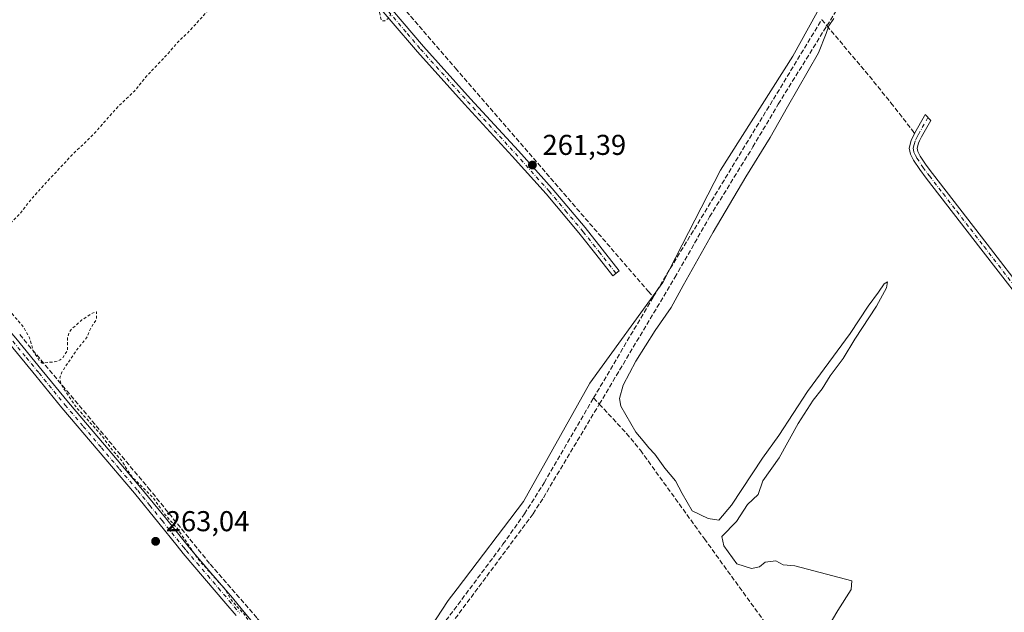
# Model space of a CAD drawing. Units: metres. Extents: x 622538 to 626035, y 4646218 to 4648591.
# Drawn here: x 624246 to 624590, y 4647530 to 4647737 of the extents above; entities that cross this region are included whole.
import ezdxf

# ---------------------------------------------------------------- set-up
doc = ezdxf.new("R2010")
doc.units = ezdxf.units.M
doc.header["$MEASUREMENT"] = 0
for name, pattern in [('DGN Style 2', [1.6480167562047852, 0.988810053722871, -0.6592067024819142]), ('DGN Style 3', [2.307223458686699, 1.648016756204785, -0.6592067024819142]), ('DGN Style 4', [2.6384748266838614, 1.318413404963828, -0.6592067024819142, 0.001648016756204785, -0.6592067024819142])]:
    doc.linetypes.add(name, pattern=pattern)
for name, color, linetype, lineweight in [('Camino Cxs', 7, 'Continuous', 0), ('Camino eje', 30, 'DGN Style 4', 13), ('Corriente artificial lineal', 4, 'DGN Style 3', 13), ('Curva de nivel auxiliar', 30, 'DGN Style 2', 0), ('Curva de nivel normal', 30, 'Continuous', 0), ('Municipio', 91, 'Continuous', 13), ('Municipio CxS', 4, 'Continuous', 0), ('Punto de cota en terreno', 7, 'Continuous', 0), ('Rótulo de punto de cota en terreno', 7, 'Continuous', 0), ('Área de descanso CxS', 135, 'Continuous', 0)]:
    doc.layers.add(name, color=color, linetype=linetype, lineweight=lineweight)
doc.styles.add('Style-Arial', font='txt')

# ---------------------------------------------------------------- blocks, each defined once
blk = doc.blocks.new('5PATER')
at = {"layer": 'Área de descanso CxS', "linetype": 'Continuous', "lineweight": 0}
h = blk.add_hatch(color=51, dxfattribs=at)
edge = h.paths.add_edge_path()
edge.add_ellipse((0, 0), major_axis=(-0.1095731443231308, -0.1110710700762829), ratio=0.9994222409660322, start_angle=0, end_angle=360)

msp = doc.modelspace()

# ---------------------------------------------------------------- linework, layer by layer
at = {"layer": 'Camino Cxs', "color": 7, "linetype": 'Continuous', "lineweight": 0}
for points in [[(624368.8800999997, 4647749.040100001, 262.5316000000021), (624387.1801000005, 4647727.520099999, 262.0921999999992), (624403.5900999998, 4647709.270099999, 261.9176000000007), (624420.2401000002, 4647691.140100001, 261.7222000000039), (624432.0601000005, 4647677.920100001, 261.6190000000061), (624443.5000999998, 4647664.340100001, 261.6316999999981), (624449.4801000003, 4647656.790100001, 261.6753999999929), (624455.4301000005, 4647649.270099999, 261.5225000000065), (624453.1901000004, 4647647.5001, 261.5945000000065), (624447.2401000002, 4647655.020099999, 261.6812999999966), (624442.2200999996, 4647661.360099999, 261.7528000000021), (624441.2901, 4647662.540100001, 261.7831000000006), (624429.9001000002, 4647676.050100001, 261.8175999999949), (624418.1201, 4647689.2301, 261.825800000006), (624401.4801000003, 4647707.350099999, 262.1281000000017), (624385.0301000001, 4647725.640100001, 262.1205000000046), (624366.7100999998, 4647747.190099999, 262.492499999993)], [(624368.8800999997, 4647749.040100001, 262.5316000000021), (624387.1801000005, 4647727.520099999, 262.0921999999992), (624403.5900999998, 4647709.270099999, 261.9176000000007), (624420.2401000002, 4647691.140100001, 261.7222000000039), (624432.0601000005, 4647677.920100001, 261.6190000000061), (624443.5000999998, 4647664.340100001, 261.6316999999981), (624449.4801000003, 4647656.790100001, 261.6753999999929), (624455.4301000005, 4647649.270099999, 261.5225000000065), (624453.1901000004, 4647647.5001, 261.5945000000065), (624447.2401000002, 4647655.020099999, 261.6812999999966), (624442.2200999996, 4647661.360099999, 261.7528000000021), (624441.2901, 4647662.540100001, 261.7831000000006), (624429.9001000002, 4647676.050100001, 261.8175999999949), (624418.1201, 4647689.2301, 261.825800000006), (624401.4801000003, 4647707.350099999, 262.1281000000017), (624385.0301000001, 4647725.640100001, 262.1205000000046), (624366.7100999998, 4647747.190099999, 262.492499999993)], [(624595.1901000004, 4647639.210100001, 260.0332999999956), (624581.5500999996, 4647656.9001, 259.9796999999962), (624572.0201000003, 4647669.220100001, 260.0322000000015), (624562.4801000003, 4647681.540100001, 260.1860000000015), (624560.2200999996, 4647684.5801, 260.0902999999962), (624558.0601000005, 4647687.880100001, 260.0273000000016), (624556.9501, 4647689.950099999, 260.1472000000067), (624556.5301000001, 4647692.040100001, 260.2451000000001), (624557.1801000005, 4647694.670100001, 260.0981999999931), (624558.5100999996, 4647697.390100001, 259.8788999999961), (624561.8217000002, 4647703.289100001, 259.2443000000058), (624562.1124999998, 4647703.774300001, 259.1949000000022), (624564.0318999998, 4647701.701500001, 259.1771000000008), (624560.8400999998, 4647696.030099999, 259.7305999999954), (624560.1700999998, 4647694.640100001, 259.8509999999951), (624559.7301000003, 4647693.7401, 259.9226999999955), (624559.3000999996, 4647691.9801, 260.0026999999973), (624559.5201000003, 4647690.880100001, 259.9943000000058), (624560.3901000004, 4647689.2501, 259.9747999999963), (624562.4401000004, 4647686.120100001, 260.0121999999974), (624564.6300999997, 4647683.170100001, 259.9799999999959), (624574.1601, 4647670.880100001, 259.8423999999941), (624583.6901000004, 4647658.550100001, 259.7884999999951), (624597.3300999999, 4647640.860099999, 259.7358999999997)], [(624595.1901000004, 4647639.210100001, 260.0332999999956), (624581.5500999996, 4647656.9001, 259.9796999999962), (624572.0201000003, 4647669.220100001, 260.0322000000015), (624562.4801000003, 4647681.540100001, 260.1860000000015), (624560.2200999996, 4647684.5801, 260.0902999999962), (624558.0601000005, 4647687.880100001, 260.0273000000016), (624556.9501, 4647689.950099999, 260.1472000000067), (624556.5301000001, 4647692.040100001, 260.2451000000001), (624557.1801000005, 4647694.670100001, 260.0981999999931), (624558.5100999996, 4647697.390100001, 259.8788999999961), (624561.8217000002, 4647703.289100001, 259.2443000000058), (624562.1124999998, 4647703.774300001, 259.1949000000022), (624564.0318999998, 4647701.701500001, 259.1771000000008), (624560.8400999998, 4647696.030099999, 259.7305999999954), (624560.1700999998, 4647694.640100001, 259.8509999999951), (624559.7301000003, 4647693.7401, 259.9226999999955), (624559.3000999996, 4647691.9801, 260.0026999999973), (624559.5201000003, 4647690.880100001, 259.9943000000058), (624560.3901000004, 4647689.2501, 259.9747999999963), (624562.4401000004, 4647686.120100001, 260.0121999999974), (624564.6300999997, 4647683.170100001, 259.9799999999959), (624574.1601, 4647670.880100001, 259.8423999999941), (624583.6901000004, 4647658.550100001, 259.7884999999951), (624597.3300999999, 4647640.860099999, 259.7358999999997)], [(624193.5800999999, 4647687.7601, 263.7142000000022), (624193.4801000003, 4647685.840100001, 263.7568000000028), (624194.0601000005, 4647684.300100001, 263.7461999999941), (624197.9801000003, 4647680.200099999, 263.6172999999981), (624208.2200999996, 4647668.170100001, 263.6068999999989), (624218.4401000004, 4647656.1501, 263.4793000000063), (624231.7100999998, 4647640.970100001, 263.309699999998), (624245.0201000003, 4647625.7401, 263.1410999999935), (624254.2301000003, 4647614.550100001, 262.9326000000001), (624263.3400999998, 4647603.380100001, 262.8582000000025), (624275.9700999996, 4647588.530099999, 262.758799999996), (624288.6300999997, 4647573.610099999, 262.7930999999954), (624297.1300999997, 4647563.0801, 262.7983999999997), (624305.5800999999, 4647552.630100001, 262.6057000000001), (624313.0500999996, 4647543.9301, 262.5571999999956), (624320.5500999996, 4647535.170100001, 262.7654999999941), (624324.0800999999, 4647530.890100001, 263.2630999999965), (624327.6001000004, 4647526.630100001, 263.2293000000063)], [(624321.8000999996, 4647529.0001, 262.6929999999993), (624318.2801000001, 4647533.2601, 262.6551000000036), (624310.8101000005, 4647542.0101, 262.6208000000042), (624303.3101000005, 4647550.7301, 262.7185999999929), (624301.2200999996, 4647553.300100001, 262.8479999999981), (624294.8201000001, 4647561.220100001, 262.9616999999998), (624286.3501000004, 4647571.720100001, 262.9885000000068), (624273.7100999998, 4647586.610099999, 262.9811999999947), (624261.0701000001, 4647601.4801, 263.0158999999985), (624251.9401000004, 4647612.670100001, 263.0850000000065), (624242.9151, 4647623.630100001, 263.3935999999958), (624229.4801000003, 4647639.020099999, 263.5478000000003), (624216.2001, 4647654.220100001, 263.6371999999974), (624195.7200999996, 4647678.280099999, 263.7226999999984), (624191.8800999997, 4647681.100099999, 263.8408000000054), (624190.5701000001, 4647681.700099999, 263.8886000000057), (624189.1300999997, 4647681.7401, 263.9219000000012), (624187.3400999998, 4647681.390100001, 263.9532999999938)], [(624321.8000999996, 4647529.0001, 262.6929999999993), (624318.2801000001, 4647533.2601, 262.6551000000036), (624310.8101000005, 4647542.0101, 262.6208000000042), (624303.3101000005, 4647550.7301, 262.7185999999929), (624301.2200999996, 4647553.300100001, 262.8479999999981), (624294.8201000001, 4647561.220100001, 262.9616999999998), (624286.3501000004, 4647571.720100001, 262.9885000000068), (624273.7100999998, 4647586.610099999, 262.9811999999947), (624261.0701000001, 4647601.4801, 263.0158999999985), (624251.9401000004, 4647612.670100001, 263.0850000000065), (624242.9151, 4647623.630100001, 263.3935999999958)], [(624245.0201000003, 4647625.7401, 263.1410999999935), (624254.2301000003, 4647614.550100001, 262.9326000000001), (624263.3400999998, 4647603.380100001, 262.8582000000025), (624275.9700999996, 4647588.530099999, 262.758799999996), (624288.6300999997, 4647573.610099999, 262.7930999999954), (624297.1300999997, 4647563.0801, 262.7983999999997), (624305.5800999999, 4647552.630100001, 262.6057000000001), (624313.0500999996, 4647543.9301, 262.5571999999956), (624320.5500999996, 4647535.170100001, 262.7654999999941), (624324.0800999999, 4647530.890100001, 263.2630999999965), (624327.6001000004, 4647526.630100001, 263.2293000000063)]]:
    msp.add_polyline3d(points, dxfattribs=at)
at = {"layer": 'Camino eje', "color": 30, "linetype": 'DGN Style 4', "lineweight": 13}
for points in [[(624310.3803000003, 4647814.7805, 262.8187999999937), (624314.9901000002, 4647810.1051, 262.7464000000036), (624315.6801000005, 4647809.4101, 262.7514999999985), (624316.5201000003, 4647808.6851, 262.7627999999968), (624317.6901000004, 4647807.2601, 262.8073000000004), (624318.6201, 4647806.220100001, 262.801999999996), (624319.7851, 4647804.790100001, 262.8193000000028), (624320.7150999998, 4647803.7501, 262.8479999999981), (624327.9151, 4647795.2401, 263.1793999999936), (624335.1151000002, 4647786.725099999, 263.3233000000037), (624339.8151000004, 4647781.170100001, 263.2747999999993), (624349.5151000004, 4647769.700099999, 263.0197999999946), (624358.6551000001, 4647758.9101, 262.8421999999992), (624367.7950999998, 4647748.1151, 262.5427999999956), (624381.5151000004, 4647731.9801, 262.1333000000013), (624386.1051000003, 4647726.5801, 262.110400000005), (624402.5351, 4647708.3101, 262.079700000002), (624419.1801000005, 4647690.1851, 261.7752000000037), (624430.9801000003, 4647676.985099999, 261.7354999999953), (624436.6750999996, 4647670.2301, 261.7041000000027), (624442.3951000003, 4647663.440099999, 261.7305999999954), (624442.8601000002, 4647662.850099999, 261.727899999998), (624448.3601000002, 4647655.905099999, 261.6826000000001), (624454.3101000005, 4647648.3851, 261.5736000000034)], [(624563.0692999996, 4647702.7411, 259.1872000000003), (624559.6750999996, 4647696.710100001, 259.7992999999988), (624559.3400999998, 4647696.015100001, 259.8571999999986), (624558.5651000004, 4647694.4301, 259.978099999993), (624558.2401000002, 4647693.325099999, 260.0383000000002), (624557.9151, 4647692.0101, 260.0791999999929), (624558.1801000005, 4647690.690099999, 260.051999999996), (624558.7901, 4647689.380100001, 260.0212999999931), (624559.2251000004, 4647688.565099999, 260.0087000000058), (624561.3300999999, 4647685.350099999, 260.0504999999976), (624563.5551000005, 4647682.3551, 260.0742000000027), (624568.3251, 4647676.1951, 260.0804999999964), (624573.0900999998, 4647670.050100001, 259.9425999999949), (624577.8551000003, 4647663.8851, 259.959600000002), (624582.6201, 4647657.725099999, 259.9180999999954), (624596.2600999996, 4647640.0351, 259.8977000000014)], [(624243.9675000003, 4647624.6851, 263.2740000000049), (624248.6501000002, 4647618.995100001, 263.0290999999997), (624253.0850999998, 4647613.610099999, 263.0283000000054), (624262.2050999999, 4647602.4301, 262.9945000000007), (624268.5251000002, 4647594.995100001, 262.9587999999931), (624274.8400999998, 4647587.5701, 262.8919000000024), (624281.1601, 4647580.1251, 262.8775000000023), (624287.4901000002, 4647572.665100001, 262.9470000000001), (624291.7401000002, 4647567.4001, 262.9502000000066), (624295.9751000004, 4647562.1501, 262.8987000000052), (624303.4001000002, 4647552.965100001, 262.7387000000017), (624304.4451000001, 4647551.6801, 262.6769000000059), (624308.1951000001, 4647547.3201, 262.647299999997), (624311.9301000005, 4647542.970100001, 262.6054000000004), (624315.6651, 4647538.595100001, 262.5914000000048), (624319.4151, 4647534.215100001, 262.7090000000026), (624321.1801000005, 4647532.075099999, 262.7826000000059), (624322.9401000004, 4647529.9451, 262.8604999999953)]]:
    msp.add_polyline3d(points, dxfattribs=at)
at = {"layer": 'Corriente artificial lineal', "color": 4, "linetype": 'DGN Style 3', "lineweight": 13, "extrusion": (-0.6835654520680923, 0.4189566978628848, 0.5976734543668243), "elevation": 1520451.85473408, "flags": 128}
msp.add_lwpolyline([(-4288912.300433021, -1133126.533515112), (-4288917.923726345, -1133126.685808943), (-4289025.448651464, -1133127.267419206)], dxfattribs=at)
at = {"layer": 'Corriente artificial lineal', "color": 4, "linetype": 'DGN Style 3', "lineweight": 13, "extrusion": (0.07482250695422103, -0.08882481958375851, 0.9932329756300877), "elevation": -365846.8759904229, "flags": 128}
msp.add_lwpolyline([(3471950.863942206, 3131006.83608518), (3471950.863942205, 3131004.038574139)], dxfattribs=at)
at = {"layer": 'Corriente artificial lineal', "color": 4, "linetype": 'DGN Style 3', "lineweight": 13, "extrusion": (0.002171265731993866, 0.00367472098979096, 0.9999908909738969), "elevation": 18695.92189273347, "flags": 128}
msp.add_lwpolyline([(624444.4304889007, 4647567.597296636), (624465.2399189547, 4647602.815534423)], dxfattribs=at)
at = {"layer": 'Corriente artificial lineal', "color": 4, "linetype": 'DGN Style 3', "lineweight": 13, "extrusion": (0.04642590377716478, -0.05002497396648397, 0.9976683504241909), "elevation": -203244.9992714282, "flags": 128}
msp.add_lwpolyline([(3619230.454844701, 2974899.551363276), (3619230.454844701, 2974896.622362686)], dxfattribs=at)
at = {"layer": 'Corriente artificial lineal', "color": 4, "linetype": 'DGN Style 3', "lineweight": 13}
for points in [[(624527.8219999997, 4647734.7127, 260.3457999999956), (624530.5, 4647739.029999999, 260.2985000000044), (624539.2699999996, 4647753.699999999, 260.0476000000053), (624567.7599999999, 4647800.460000001, 259.8739999999962), (624594.1100000005, 4647843.689999999, 259.6027999999933), (624602.3899999997, 4647857.720000001, 259.5385999999999), (624607.9781, 4647865.837200001, 259.3058000000019)], [(624315.4197000006, 4647816.430600001, 262.5516999999964), (624334.9600999998, 4647794.120100001, 262.456600000005), (624370.6300999997, 4647752.0801, 262.1094000000012), (624398.3000999996, 4647719.920100001, 261.5654000000068), (624465.5500999996, 4647642.130100001, 261.3551000000007), (624467.2791999998, 4647640.1381, 261.2590999999957)], [(624448.4578999998, 4647602.778200001, 261.2338000000018), (624474.8399999999, 4647646.939999999, 261.0236000000005), (624486.9199999999, 4647668.060000001, 261.0850000000065), (624502.0099999999, 4647692.449999999, 260.7035999999935), (624510.8799999999, 4647707.4, 260.7128999999986), (624527.8219999997, 4647734.7127, 260.3457999999956)], [(624527.8219999997, 4647734.7127, 260.3457999999956), (624542.6501000002, 4647717.110099999, 259.5486999999994), (624550.1700999998, 4647707.840100001, 259.7439000000013), (624557.6300999997, 4647698.2501, 259.738400000002), (624558.4145000001, 4647697.194599999, 259.7514999999985)], [(624246.3400999998, 4647627.020099999, 262.7767000000022), (624291.1700999998, 4647573.5701, 262.4562000000006), (624312.8101000005, 4647546.9001, 262.2396000000008), (624329.2001, 4647528.020099999, 262.133600000001), (624364.2701000003, 4647487.110099999, 262.1306000000041)], [(624355.7034999998, 4647470.723300001, 262.1059999999998), (624367.9299999997, 4647487.24, 261.9737000000023), (624425.3600000005, 4647564.49, 261.4303999999975), (624428.9600000001, 4647570.140000001, 261.4291999999987), (624448.4578999998, 4647602.778200001, 261.2338000000018)], [(624364.2701000003, 4647487.110099999, 262.1306000000041), (624388.0800999999, 4647518.030099999, 261.8061000000016), (624414.8701, 4647553.880100001, 261.5820999999996), (624422.3300999999, 4647564.470100001, 261.4741999999969), (624429.2701000003, 4647575.370100001, 261.5071000000025), (624446.4700999996, 4647604.920100001, 261.4336999999941)], [(624448.4578999998, 4647602.778200001, 261.2338000000018), (624457.9501, 4647592.550100001, 260.6699999999983), (624462.7801000001, 4647586.6801, 260.5970999999991), (624485.0900999998, 4647555.8201, 260.5982999999979), (624518.9901000002, 4647509.050100001, 260.4671999999992), (624589.0601000005, 4647413.3301, 259.847299999994)]]:
    msp.add_polyline3d(points, dxfattribs=at)
at = {"layer": 'Curva de nivel auxiliar', "color": 30, "linetype": 'DGN Style 2', "lineweight": 0, "elevation": 262.5, "flags": 128}
msp.add_lwpolyline([(623733.2599999999, 4648484.720100001), (623738.3300000001, 4648479.550100001), (623743.8399999999, 4648475.800100001), (623749.1399999997, 4648470.540100001), (623752.5999999996, 4648465.530099999), (623760.5, 4648457.200099999), (623765.9900000002, 4648449.9001), (623771.5, 4648444.470100001), (623776.1100000005, 4648438.4901), (623785.25, 4648429.210100001), (623791.79, 4648420.8201), (623801.5499999998, 4648410.5801), (623807.4400000004, 4648402.700099999), (623812.2400000002, 4648397.090100001), (623815.6799999997, 4648393.7301), (623829.5, 4648376.550100001), (623836.0199999996, 4648370.040100001), (623840.1399999997, 4648364.220100001), (623848.6200000001, 4648355.540100001), (623853.3700000001, 4648349.6801), (623865.5800000001, 4648336.620100001), (623873.4000000004, 4648326.460100001), (623878.7100000001, 4648320.880100001), (623890.8399999999, 4648306.7401), (623895.2199999997, 4648301.200099999), (623899.7100000001, 4648296.540100001), (623904.0300000003, 4648291.3301), (623918.75, 4648275.770099999), (623925.7400000002, 4648267.640100001), (623928.9299999997, 4648263.340100001), (623932.5599999997, 4648259.780099999), (623939.6600000003, 4648250.6501), (623951.2199999997, 4648237.9101), (623956.3099999997, 4648231.340100001), (623962.75, 4648224.4801), (623968.8499999996, 4648216.950099999), (623981.29, 4648203.340100001), (623982.8200000003, 4648202.530099999), (623986.4299999997, 4648202.0801), (623986.4600000001, 4648201.7501), (623985.1399999997, 4648200.390100001), (623985.3099999997, 4648199.0701), (623995.7100000001, 4648186.710100001), (624001, 4648182.170100001), (624004.0899999999, 4648178.0101), (624006.6799999997, 4648175.300100001), (624017.6100000005, 4648166.790100001), (624019.2000000002, 4648164.420100001), (624019.9699999997, 4648161.450099999), (624021.25, 4648159.2401), (624025.4100000003, 4648155.450099999), (624027.4199999999, 4648152.100099999), (624036.7000000002, 4648142.360099999), (624040.6399999997, 4648137.4001), (624042.5999999996, 4648135.720100001), (624044.8499999996, 4648134.380100001), (624046.6699999999, 4648133.7401), (624049.8499999996, 4648133.520099999), (624050.9100000003, 4648132.7501), (624055.29, 4648123.970100001), (624058.5099999999, 4648120.3101), (624063.9500000002, 4648113.290100001), (624068.1500000004, 4648108.550100001), (624071.9600000001, 4648104.950099999), (624076.0700000003, 4648100.100099999), (624080.7300000006, 4648093.850099999), (624084.1299999999, 4648087.9901), (624089.6900000004, 4648082.540100001), (624094.6600000003, 4648075.5601), (624102.0899999999, 4648067.9901), (624103.4699999997, 4648065.9101), (624104.79, 4648062.6801), (624111.4800000006, 4648057.0701), (624114.75, 4648053.350099999), (624116.0700000003, 4648052.4001), (624117.5, 4648051.950099999), (624118.8499999996, 4648052.220100001), (624119.7000000002, 4648052.8101), (624123.7699999996, 4648057.8201), (624129.5, 4648063.5001), (624133.2000000002, 4648066.270099999), (624141.0199999996, 4648073.020099999), (624144.6699999999, 4648075.270099999), (624148.5499999998, 4648078.6501), (624155.2999999998, 4648083.470100001), (624159.4600000001, 4648087.340100001), (624170.4800000006, 4648096.200099999), (624176.8200000003, 4648102.420100001), (624179.9600000001, 4648106.710100001), (624185.4100000003, 4648100.460100001), (624191.2699999996, 4648092.7501), (624199.0599999997, 4648085.050100001), (624207.2400000002, 4648075.7401), (624210.7400000002, 4648072.960100001), (624211.8300000001, 4648071.7301), (624211.9100000003, 4648070.0701), (624210.54, 4648068.120100001), (624199.0099999999, 4648058.190099999), (624187.1100000005, 4648048.8301), (624179.4000000004, 4648041.210100001), (624169.54, 4648033.4001), (624163.8300000001, 4648027.670100001), (624154.0700000003, 4648019.860099999), (624150.4000000004, 4648015.620100001), (624148.4500000002, 4648012.6501), (624148.4199999999, 4648012.050100001), (624149.1399999997, 4648011.220100001), (624149.8799999999, 4648009.100099999), (624151.5999999996, 4648006.720100001), (624158.2000000002, 4647999.4901), (624162.0499999998, 4647994.0601), (624169.5800000001, 4647986.0701), (624173.7300000006, 4647980.530099999), (624178.0300000003, 4647975.920100001), (624181.9400000004, 4647969.870100001), (624187.25, 4647964.420100001), (624190.5999999996, 4647959.710100001), (624195.3899999997, 4647954.2501), (624201.7400000002, 4647947.8301), (624206.3399999999, 4647941.690099999), (624212.1299999999, 4647935.220100001), (624216.7999999998, 4647930.8101), (624222.0800000001, 4647924.0801), (624230.2800000003, 4647915.4101), (624235.6299999999, 4647908.290100001), (624239.5300000003, 4647903.850099999), (624242.9900000002, 4647899.030099999), (624253.7199999997, 4647887.4301), (624257.9000000004, 4647881.960100001), (624263.1299999999, 4647876.210100001), (624268.8899999997, 4647868.800100001), (624283.8099999997, 4647852.1801), (624293.0999999996, 4647840.030099999), (624296.8799999999, 4647835.9801), (624301.2599999999, 4647830.3101), (624304.6900000004, 4647826.670100001), (624307.5099999999, 4647823.100099999), (624309.2999999998, 4647821.460100001), (624311.3700000001, 4647820.390100001), (624312.3899999997, 4647820.460100001), (624314.04, 4647821.4901), (624314.75, 4647821.270099999), (624315.29, 4647819.9101), (624315.3700000001, 4647814.790100001), (624316.7599999999, 4647811.9301), (624325.6500000004, 4647801.840100001), (624333.4699999997, 4647791.4101), (624342.7000000002, 4647780.770099999), (624346.0700000003, 4647775.860099999), (624351.9400000004, 4647769.9801), (624356.4100000003, 4647763.720100001), (624360.3200000003, 4647759.6801), (624363.4299999997, 4647755.420100001), (624365.5099999999, 4647753.530099999), (624367.8300000001, 4647750.280099999), (624373.5199999996, 4647744.390100001), (624374.8899999997, 4647742.0701), (624375.6299999999, 4647739.630100001), (624375.5999999996, 4647738.5101), (624374.8499999996, 4647737.2301), (624373.6500000004, 4647736.460100001), (624372.8499999996, 4647736.390100001), (624372.3600000005, 4647736.8301), (624371.6799999997, 4647740.370100001), (624370.1900000004, 4647742.470100001), (624368.5300000003, 4647743.8201), (624367.5300000003, 4647744.190099999), (624365.9400000004, 4647744.220100001), (624362.25, 4647742.700099999), (624362.2800000003, 4647743.520099999), (624363.9400000004, 4647746.620100001), (624364.3300000001, 4647748.360099999), (624364.0599999997, 4647750.050100001), (624362.4900000002, 4647752.5601), (624357.6100000005, 4647757.540100001), (624352.4699999997, 4647763.720100001), (624345.6600000003, 4647770.420100001), (624344.3399999999, 4647771.1601), (624343.3499999996, 4647771.280099999), (624340.6399999997, 4647770.300100001), (624338.1399999997, 4647768.2601), (624335.1500000004, 4647764.520099999), (624325.4299999997, 4647754.700099999), (624319.4500000002, 4647747.5701), (624313.5499999998, 4647741.700099999), (624304.8700000001, 4647732.190099999), (624301.6699999999, 4647729.270099999), (624298.1100000005, 4647725.0701), (624290.5599999997, 4647717.100099999), (624286.4000000004, 4647711.960100001), (624280.6600000003, 4647706.5601), (624272.6399999997, 4647697.4901), (624264, 4647689.020099999), (624255.1200000001, 4647679.530099999), (624250.9900000002, 4647674.970100001), (624246.2300000006, 4647668.9901), (624231.6200000001, 4647654.0701), (624230.4800000006, 4647652.530099999), (624230.1100000005, 4647651.470100001), (624230.25, 4647650.380100001), (624231.1100000005, 4647648.7601), (624237.7000000002, 4647643.190099999), (624239.8499999996, 4647639.5001), (624242.3899999997, 4647636.550100001), (624244.1600000003, 4647633.700099999), (624247.79, 4647629.5001), (624249.7800000003, 4647625.9101), (624251.1100000005, 4647621.0801), (624253.25, 4647617.890100001), (624254.2199999997, 4647617.0701), (624258.8499999996, 4647617.5801), (624260.4299999997, 4647618.200099999), (624261.3799999999, 4647618.950099999), (624263.0099999999, 4647621.450099999), (624262.9699999997, 4647625.790100001), (624263.4299999997, 4647627.390100001), (624264.2599999999, 4647628.770099999), (624268.0199999996, 4647632.110099999), (624271.7599999999, 4647634.530099999), (624273.1799999997, 4647635.0001), (624273.1299999999, 4647632.3301), (624271.2100000001, 4647629.440099999), (624269.6900000004, 4647625.9101), (624265.8700000001, 4647621.1801), (624261.04, 4647613.9101), (624260.3600000005, 4647611.970100001), (624260.7100000001, 4647609.690099999), (624265.8899999997, 4647601.890100001), (624274.8300000001, 4647591.940099999), (624278.6799999997, 4647586.7301), (624282.0800000001, 4647582.8201), (624284, 4647579.550100001), (624286.04, 4647576.850099999), (624292.9500000002, 4647570.0601), (624297.0499999998, 4647564.200099999), (624301.2199999997, 4647559.460100001), (624308.6399999997, 4647548.610099999), (624317.79, 4647538.450099999), (624320.2599999999, 4647534.2501), (624324.7100000001, 4647529.360099999), (624326.0599999997, 4647527.280099999), (624326.4000000004, 4647525.1601), (624325.3200000003, 4647523.1601), (624317.1299999999, 4647517.090100001), (624313.8399999999, 4647513.530099999), (624311.1100000005, 4647511.140100001), (624305.3799999999, 4647503.450099999), (624292.5199999996, 4647491.2401), (624286.1799999997, 4647483.800100001), (624281.3099999997, 4647479.120100001), (624279.0300000003, 4647475.0601), (624276.0099999999, 4647471.1501), (624272.9299999997, 4647463.850099999), (624273.1699999999, 4647462.9801), (624274.1699999999, 4647461.720100001), (624275.4800000006, 4647460.690099999), (624277.5099999999, 4647459.840100001), (624278.5099999999, 4647458.5001), (624279.6500000004, 4647457.690099999), (624280.4900000002, 4647455.340100001), (624281.5599999997, 4647453.880100001), (624294.0899999999, 4647440.540100001), (624298.8899999997, 4647434.8201), (624302.9600000001, 4647431.090100001), (624309.5300000003, 4647423.710100001), (624313.7300000006, 4647420.3301), (624314.7400000002, 4647419.920100001), (624315.6399999997, 4647420.090100001), (624315.3499999996, 4647419.360099999), (624313.4600000001, 4647417.280099999), (624308.8399999999, 4647413.8201), (624304.7300000006, 4647409.770099999), (624293.2300000006, 4647394.520099999), (624291.7800000003, 4647392.280099999), (624290.2300000006, 4647388.8301), (624289.4400000004, 4647385.4301), (624288.7599999999, 4647383.920100001), (624287.7000000002, 4647382.7501), (624285.1699999999, 4647382.0101), (624284.3899999997, 4647381.470100001), (624283.9500000002, 4647380.190099999), (624284.2300000006, 4647378.4001), (624283.8899999997, 4647377.1501), (624283.1900000004, 4647376.600099999), (624281.2800000003, 4647376.2501), (624280.6200000001, 4647375.790100001), (624279.9600000001, 4647372.970100001), (624276.5899999999, 4647369.6501), (624275.0300000003, 4647365.5001), (624271.3700000001, 4647361.030099999), (624267.1900000004, 4647356.860099999), (624264.3200000003, 4647350.6501), (624261.9400000004, 4647346.7501), (624256.9699999997, 4647340.860099999), (624255.5099999999, 4647338.2401), (624252.7800000003, 4647334.700099999), (624249.5800000001, 4647329.5601), (624241.1399999997, 4647319.0001), (624237.5700000003, 4647313.4301), (624232.4699999997, 4647307.5101), (624229.2699999996, 4647302.4301), (624222.5700000003, 4647293.7301), (624220.9000000004, 4647290.300100001), (624220.8200000003, 4647287.790100001), (624222.2599999999, 4647284.790100001), (624225.9699999997, 4647279.9301), (624245.4199999999, 4647257.360099999), (624249.0199999996, 4647251.840100001), (624251.2800000003, 4647249.8201), (624254.7000000002, 4647247.460100001), (624256.3700000001, 4647247.280099999), (624259.3600000005, 4647247.9101), (624260.1699999999, 4647247.640100001), (624260.2699999996, 4647246.8301), (624259.5899999999, 4647245.4901), (624255.7800000003, 4647241.590100001), (624254.04, 4647236.6801), (624253.9000000004, 4647235.2501), (624254.4100000003, 4647234.110099999), (624256.25, 4647233.0101), (624257.3399999999, 4647231.940099999), (624260, 4647227.200099999), (624261.9299999997, 4647224.4801), (624262.4800000006, 4647223.0701), (624262.2400000002, 4647221.670100001), (624261.4400000004, 4647221.1501), (624259.0800000001, 4647222.390100001), (624257.2100000001, 4647223.9001), (624252.6100000005, 4647228.600099999), (624250.1900000004, 4647229.700099999), (624248.3799999999, 4647229.4301), (624246, 4647228.270099999), (624243.9500000002, 4647226.5701), (624241.7199999997, 4647224.050100001), (624236.9800000006, 4647216.390100001), (624233.2599999999, 4647209.200099999), (624229.79, 4647203.7501), (624225.8300000001, 4647196.540100001), (624209.9900000002, 4647171.0701), (624205.5700000003, 4647162.870100001), (624195.1600000003, 4647146.4901), (624191.2000000002, 4647139.360099999), (624179.9600000001, 4647121.7401), (624176.0300000003, 4647114.5601), (624168.2300000006, 4647102.8301), (624162.9100000003, 4647093.8301), (624155.4100000003, 4647083.360099999), (624148.6100000005, 4647071.7501), (624142.6799999997, 4647063.5801), (624141.4699999997, 4647060.610099999), (624141.5, 4647058.860099999)], dxfattribs=at)
at = {"layer": 'Curva de nivel normal', "color": 30, "linetype": 'Continuous', "lineweight": 0, "elevation": 260, "flags": 128}
msp.add_lwpolyline([(624526.0700000003, 4647521.4101), (624531.5899999999, 4647530.7401), (624536.2699999996, 4647538.130100001), (624536.54, 4647541.110099999), (624516.7000000002, 4647546.4301), (624512.5800000001, 4647546.690099999), (624509.9600000001, 4647548.1501), (624506.3300000001, 4647547.610099999), (624504.3300000001, 4647545.9801), (624501.5499999998, 4647545.4001), (624496.3600000005, 4647547.100099999), (624491.9199999999, 4647553.3201), (624491.1299999999, 4647556.600099999), (624496.3300000001, 4647561.780099999), (624500.1600000003, 4647567.7501), (624503.8099999997, 4647571.220100001), (624505.4400000004, 4647576.0701), (624511.1399999997, 4647584.0701), (624517.8499999996, 4647596.0701), (624523.0499999998, 4647604.200099999), (624526.1799999997, 4647608.110099999), (624528.9400000004, 4647612.5801), (624533.4400000004, 4647618.700099999), (624537.6100000005, 4647625.4801), (624545.1200000001, 4647636.960100001), (624548.6399999997, 4647643.290100001), (624548.9600000001, 4647645.470100001), (624547.7699999996, 4647644.7401), (624545.8600000005, 4647641.8101), (624542.2699999996, 4647636.920100001), (624535.9000000004, 4647627.4001), (624521.0599999997, 4647607.200099999), (624511.0199999996, 4647591.860099999), (624505.3799999999, 4647583.9001), (624494.5, 4647567.540100001), (624490.1600000003, 4647562.3101), (624486.3899999997, 4647562.920100001), (624480.8099999997, 4647565.550100001), (624477.3200000003, 4647571.5601), (624475.0700000003, 4647576.0001), (624471.3399999999, 4647580.420100001), (624467.8300000001, 4647585.3301), (624465.7100000001, 4647587.4801), (624463.75, 4647589.9301), (624461.1399999997, 4647592.940099999), (624455.9600000001, 4647602.020099999), (624455.5199999996, 4647604.7401), (624456.8200000003, 4647609.390100001), (624461.2100000001, 4647617.7401), (624467.9400000004, 4647628.4101), (624473.5599999997, 4647636.440099999), (624477.7100000001, 4647644.090100001), (624488.2100000001, 4647662.770099999), (624499.5899999999, 4647682.0801), (624508.0800000001, 4647695.7401), (624514.1100000005, 4647706.4001), (624524.8600000005, 4647725.2401), (624527.5199999996, 4647732.040100001), (624528.5, 4647734.720100001), (624530.2000000002, 4647737.220100001)], dxfattribs=at)
at = {"layer": 'Municipio', "color": 91, "linetype": 'Continuous', "lineweight": 13, "flags": 128}
msp.add_lwpolyline([(624375.0310000018, 4647502.626000001), (624395.7430000005, 4647534.24), (624398.9010000012, 4647538.392999998), (624422.0650000018, 4647568.846999999), (624445.0990000004, 4647610.076), (624470.6410000017, 4647645.164000001), (624490.6990000004, 4647684.383), (624515.9460000005, 4647724.164), (624534.7910000014, 4647758.255000001), (624549.6250000015, 4647783.815000001), (624572.5790000019, 4647816.652000001), (624595.0720000007, 4647851.761)], dxfattribs=at)
msp.add_lwpolyline([(624375.0310000018, 4647502.626000001), (624395.7430000005, 4647534.24), (624398.9010000012, 4647538.392999998), (624422.0650000018, 4647568.846999999), (624445.0990000004, 4647610.076), (624470.6410000017, 4647645.164000001), (624490.6990000004, 4647684.383), (624515.9460000005, 4647724.164), (624534.7910000014, 4647758.255000001), (624549.6250000015, 4647783.815000001), (624572.5790000019, 4647816.652000001), (624595.0720000007, 4647851.761)], dxfattribs=at)
at = {"layer": 'Municipio CxS', "color": 4, "linetype": 'Continuous', "lineweight": 0, "flags": 128}
for points in [[(624375.0310000012, 4647502.626), (624395.743, 4647534.239999999), (624398.9010000008, 4647538.392999998), (624422.0650000012, 4647568.846999999), (624445.0989999999, 4647610.075999999), (624470.6409999989, 4647645.164), (624490.6989999998, 4647684.382999999), (624515.9459999999, 4647724.164), (624534.7910000008, 4647758.255), (624549.6250000009, 4647783.814999999), (624572.578999999, 4647816.652), (624595.0720000003, 4647851.760999999)], [(624595.0720000003, 4647851.760999999), (624572.578999999, 4647816.652), (624549.6250000009, 4647783.814999999), (624534.7910000008, 4647758.255), (624515.9459999999, 4647724.164), (624490.6989999998, 4647684.382999999), (624470.6409999989, 4647645.164), (624445.0989999999, 4647610.075999999), (624422.0650000012, 4647568.846999999), (624398.9010000008, 4647538.392999998), (624395.743, 4647534.239999999), (624375.0310000012, 4647502.626)]]:
    msp.add_lwpolyline(points, dxfattribs=at)

# ---------------------------------------------------------------- block references
at = {"layer": 'Punto de cota en terreno', "color": 7, "linetype": 'Continuous', "lineweight": 0, "xscale": 10, "yscale": 10, "zscale": 10}
for p in [(624425.1299999999, 4647686.15, 261.3899999999995), (624293.75, 4647554.92, 263.0399999999936)]:
    msp.add_blockref('5PATER', p, dxfattribs=at)

# ---------------------------------------------------------------- texts
at = {"layer": 'Rótulo de punto de cota en terreno', "color": 7, "linetype": 'Continuous', "lineweight": 0, "style": 'Style-Arial'}
for s, p in [('261,39', (624428.6578000003, 4647689.677800001)), ('263,04', (624297.2778000003, 4647558.447799999))]:
    msp.add_text(s, height=7.000000000000002, dxfattribs=at).set_placement(p)

doc.saveas('drawing.dxf')
